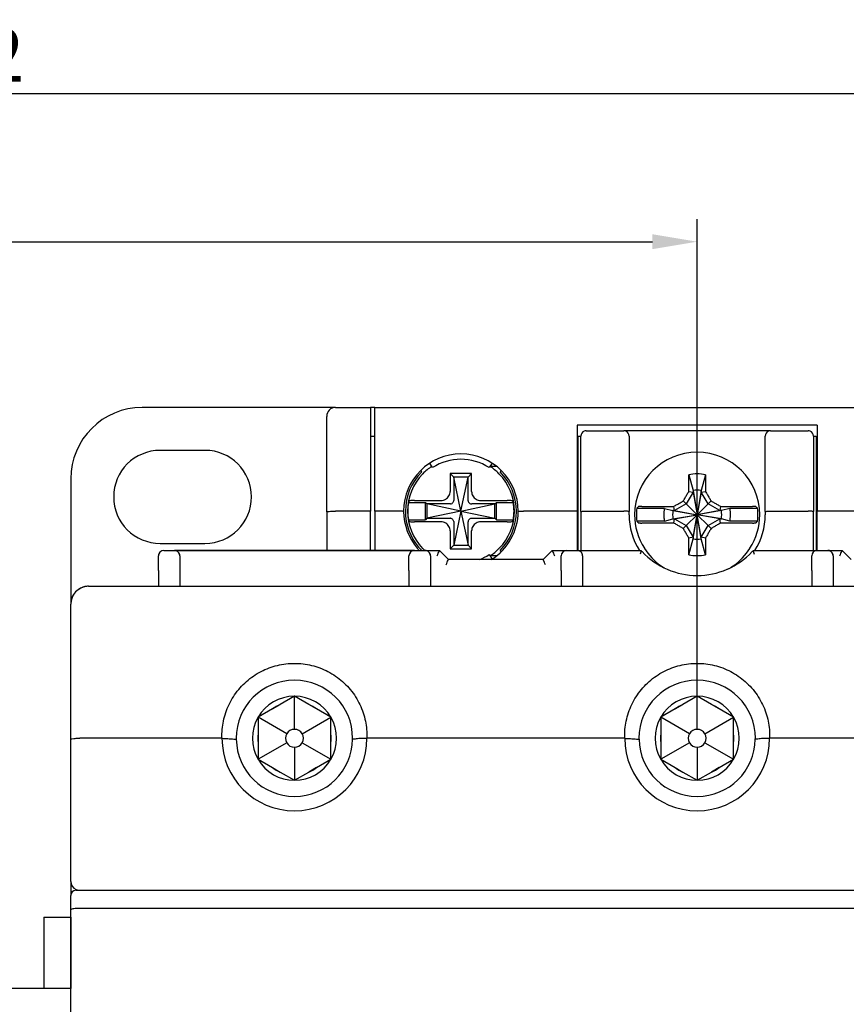
# Model space of a CAD drawing. Units: millimetres. Extents: x 2084 to 10050, y 3760 to 4289.
# Drawn here: x 7515 to 7561, y 4119 to 4174 of the extents above; entities that cross this region are included whole.
import ezdxf

# ---------------------------------------------------------------- set-up
doc = ezdxf.new("R2010")
doc.units = ezdxf.units.MM
doc.layers.add('d', color=4, linetype='Continuous')
doc.styles.get("Standard").update_dxf_attribs({"font": 'arial.ttf'})
doc.dimstyles.new('ISO-25$0', dxfattribs={"dimtxt": 2.5, "dimasz": 2.5, "dimexe": 1.25, "dimexo": 0.625, "dimtad": 1, "dimtih": 1, "dimdec": 4, "dimdsep": 46, "dimtxsty": 'Standard', "dimcen": 2.5, "dimadec": 0, "dimazin": 0, "dimtfac": 1, "dimtdec": 4, "dimtmove": 0, "dimatfit": 3, "dimfxl": 1, "dimtvp": 1, "dimtolj": 1, "dimtzin": 0, "dimarcsym": 0})

# ---------------------------------------------------------------- blocks, each defined once
blk = doc.blocks.new('*D3393')
at = {"layer": 'd', "color": 0, "lineweight": -2, "transparency": 16777216}
for p, q in [((7470.592, 4134.915), (7470.592, 4163.308)), ((7552.592, 4134.915), (7552.592, 4163.308)), ((7473.092, 4162.058), (7550.092, 4162.058))]:
    blk.add_line(p, q, dxfattribs=at)
at = {"layer": 'd', "color": 0, "transparency": 16777216}
for points in [[(7473.092, 4162.474), (7473.092, 4161.641), (7470.592, 4162.058)], [(7550.092, 4162.474), (7550.092, 4161.641), (7552.592, 4162.058)]]:
    blk.add_solid(points, dxfattribs=at)
at = {"layer": 'Defpoints', "color": 0, "transparency": 16777216}
for p in [(7552.592, 4162.058), (7470.592, 4134.29), (7552.592, 4134.29)]:
    blk.add_point(p, dxfattribs=at)
at = {"layer": 'd', "color": 0, "transparency": 16777216, "insert": (7511.592, 4164.214), "char_height": 3, "attachment_point": 5}
blk.add_mtext('\\A1;82', dxfattribs=at)
blk = doc.blocks.new('*D3394')
at = {"layer": 'd', "color": 0, "lineweight": -2, "transparency": 16777216}
for p, q in [((7435.592, 4149.415), (7435.592, 4171.595)), ((7587.592, 4149.415), (7587.592, 4171.595)), ((7438.092, 4170.345), (7585.092, 4170.345))]:
    blk.add_line(p, q, dxfattribs=at)
at = {"layer": 'd', "color": 0, "transparency": 16777216}
for points in [[(7438.092, 4170.761), (7438.092, 4169.928), (7435.592, 4170.345)], [(7585.092, 4170.761), (7585.092, 4169.928), (7587.592, 4170.345)]]:
    blk.add_solid(points, dxfattribs=at)
at = {"layer": 'Defpoints', "color": 0, "transparency": 16777216}
for p in [(7587.592, 4170.345), (7435.592, 4148.79), (7587.592, 4148.79)]:
    blk.add_point(p, dxfattribs=at)
at = {"layer": 'd', "color": 0, "transparency": 16777216, "insert": (7511.592, 4172.501), "char_height": 3, "attachment_point": 5}
blk.add_mtext('\\A1;152', dxfattribs=at)

msp = doc.modelspace()

# ---------------------------------------------------------------- linework, layer by layer
at = {"color": 7, "linetype": 'Continuous'}
for p, q in [((7531.39152, 4152.78976), (7521.59152, 4152.78976)), ((7532.39152, 4152.78976), (7531.39152, 4152.78976)), ((7531.89152, 4146.94697), (7531.89152, 4152.28976)), ((7532.39152, 4152.78976), (7534.34152, 4152.78976)), ((7532.39152, 4152.78976), (7534.34152, 4152.78976)), ((7534.34152, 4152.78976), (7534.34152, 4152.37471)), ((7534.59152, 4152.78976), (7534.34152, 4152.78976)), ((7534.34152, 4152.37471), (7534.34152, 4146.98976)), ((7534.59152, 4152.78976), (7570.59152, 4152.78976)), ((7534.59152, 4152.78976), (7570.59152, 4152.78976)), ((7534.59152, 4152.54185), (7534.59152, 4152.78976)), ((7534.59152, 4146.98976), (7534.59152, 4152.54185)), ((7545.89152, 4151.78976), (7545.89152, 4146.98976)), ((7559.29152, 4151.78976), (7545.89152, 4151.78976)), ((7559.29152, 4151.78976), (7559.29152, 4146.98976)), ((7534.34152, 4151.18976), (7534.59152, 4151.18976)), ((7545.94152, 4146.98976), (7545.94152, 4151.18976)), ((7545.94152, 4151.18976), (7546.09152, 4151.18976)), ((7546.09152, 4146.96351), (7546.09152, 4151.18976)), ((7546.39152, 4151.48976), (7548.49152, 4151.48976)), ((7546.39152, 4151.48976), (7548.49152, 4151.48976)), ((7549.29152, 4151.48976), (7548.49152, 4151.48976)), ((7548.79152, 4151.18976), (7548.79152, 4146.96351)), ((7555.89152, 4151.48976), (7549.29152, 4151.48976)), ((7556.69152, 4151.48976), (7555.89152, 4151.48976)), ((7556.39152, 4146.96351), (7556.39152, 4151.18976)), ((7556.69152, 4151.48976), (7558.79152, 4151.48976)), ((7556.69152, 4151.48976), (7558.79152, 4151.48976)), ((7559.09152, 4151.18976), (7559.24152, 4151.18976)), ((7559.09152, 4151.18976), (7559.09152, 4146.96351)), ((7559.09152, 4151.18976), (7559.09152, 4146.96351)), ((7559.24152, 4151.18976), (7559.24152, 4146.98976)), ((7525.09152, 4150.38976), (7522.59152, 4150.38976)), ((7537.81207, 4149.4219), (7537.64868, 4149.6735)), ((7541.13436, 4149.6735), (7540.97097, 4149.4219)), ((7537.19944, 4149.18174), (7537.12873, 4149.25245)), ((7539.99152, 4149.08976), (7538.79152, 4149.08976)), ((7538.79152, 4149.08976), (7538.79152, 4148.09466)), ((7538.99152, 4148.88976), (7538.79152, 4149.08976)), ((7539.79152, 4148.88976), (7539.99152, 4149.08976)), ((7539.99152, 4148.09466), (7539.99152, 4149.08976)), ((7541.37132, 4149.48976), (7541.01504, 4149.48976)), ((7541.65431, 4149.25245), (7541.5836, 4149.18174)), ((7552.12652, 4149.02694), (7552.35902, 4148.1409)), ((7553.05652, 4149.02694), (7552.82402, 4148.1409)), ((7517.59152, 4148.78976), (7517.59152, 4143.20397)), ((7539.79152, 4148.88976), (7538.99152, 4148.88976)), ((7539.39152, 4146.98976), (7538.99152, 4148.88976)), ((7538.99152, 4148.88976), (7538.99152, 4147.59172)), ((7539.39152, 4146.98976), (7539.79152, 4148.88976)), ((7539.79152, 4147.59172), (7539.79152, 4148.88976)), ((7552.35902, 4148.0479), (7551.98361, 4147.39767)), ((7552.12617, 4148.09702), (7552.35902, 4148.0479)), ((7552.35902, 4148.1409), (7552.35902, 4148.0479)), ((7552.35902, 4148.1409), (7552.59152, 4146.78976)), ((7552.35902, 4148.0479), (7552.59152, 4146.78976)), ((7552.82402, 4148.1409), (7552.59152, 4146.78976)), ((7552.82402, 4148.0479), (7552.59152, 4146.78976)), ((7552.82402, 4148.0479), (7552.82402, 4148.1409)), ((7552.82402, 4148.0479), (7553.05687, 4148.09702)), ((7553.19943, 4147.39767), (7552.82402, 4148.0479)), ((7536.462, 4147.46976), (7537.41152, 4147.46976)), ((7536.80744, 4147.58976), (7538.28661, 4147.58976)), ((7537.49152, 4147.38976), (7537.41152, 4147.46976)), ((7537.41152, 4146.50976), (7537.41152, 4147.46976)), ((7537.49152, 4147.38976), (7537.49152, 4146.58976)), ((7538.78956, 4147.38976), (7537.49152, 4147.38976)), ((7539.39152, 4146.98976), (7537.49152, 4147.38976)), ((7539.39152, 4146.98976), (7541.29152, 4147.38976)), ((7541.29152, 4147.38976), (7539.99348, 4147.38976)), ((7540.49643, 4147.58976), (7541.9756, 4147.58976)), ((7541.29152, 4147.38976), (7541.37152, 4147.46976)), ((7541.29152, 4146.58976), (7541.29152, 4147.38976)), ((7541.37152, 4146.50976), (7541.37152, 4147.46976)), ((7541.37152, 4147.46976), (7542.32104, 4147.46976)), ((7551.98361, 4147.39767), (7551.33338, 4147.02226)), ((7551.98361, 4147.39767), (7551.81795, 4147.56333)), ((7551.98361, 4147.39767), (7552.59152, 4146.78976)), ((7553.19943, 4147.39767), (7552.59152, 4146.78976)), ((7553.36509, 4147.56333), (7553.19943, 4147.39767)), ((7553.84966, 4147.02226), (7553.19943, 4147.39767)), ((7531.89152, 4146.94697), (7531.89152, 4144.78976)), ((7534.34152, 4146.98976), (7532.39152, 4146.98976)), ((7534.34152, 4144.78976), (7534.34152, 4146.98976)), ((7534.59152, 4146.98976), (7534.59152, 4144.78976)), ((7535.89152, 4146.98976), (7534.59152, 4146.98976)), ((7539.39152, 4146.98976), (7537.49152, 4146.58976)), ((7539.39152, 4146.98976), (7538.99152, 4145.08976)), ((7539.39152, 4146.98976), (7539.79152, 4145.08976)), ((7539.39152, 4146.98976), (7541.29152, 4146.58976)), ((7545.89152, 4146.98976), (7542.89152, 4146.98976)), ((7545.89152, 4146.98976), (7545.89152, 4144.78976)), ((7545.94152, 4144.78976), (7545.94152, 4146.98976)), ((7546.09152, 4146.96351), (7546.09152, 4144.78976)), ((7546.39152, 4146.98976), (7548.49152, 4146.98976)), ((7548.79152, 4146.78976), (7548.79152, 4146.96351)), ((7550.76454, 4147.14712), (7549.21742, 4147.14712)), ((7550.76454, 4147.14712), (7551.24038, 4147.02226)), ((7551.33338, 4147.02226), (7551.24038, 4147.02226)), ((7551.24038, 4147.02226), (7552.59152, 4146.78976)), ((7551.24038, 4146.55726), (7552.59152, 4146.78976)), ((7551.33338, 4147.02226), (7551.28426, 4147.25511)), ((7551.33338, 4147.02226), (7552.59152, 4146.78976)), ((7551.33338, 4146.55726), (7552.59152, 4146.78976)), ((7551.98361, 4146.18185), (7552.59152, 4146.78976)), ((7552.35902, 4145.53161), (7552.59152, 4146.78976)), ((7552.35902, 4145.43861), (7552.59152, 4146.78976)), ((7553.94266, 4147.02226), (7552.59152, 4146.78976)), ((7553.84966, 4147.02226), (7552.59152, 4146.78976)), ((7552.82402, 4145.43861), (7552.59152, 4146.78976)), ((7552.82402, 4145.53161), (7552.59152, 4146.78976)), ((7553.19943, 4146.18185), (7552.59152, 4146.78976)), ((7553.84966, 4146.55726), (7552.59152, 4146.78976)), ((7553.94266, 4146.55726), (7552.59152, 4146.78976)), ((7553.89878, 4147.25511), (7553.84966, 4147.02226)), ((7553.94266, 4147.02226), (7553.84966, 4147.02226)), ((7554.4185, 4147.14712), (7553.94266, 4147.02226)), ((7555.96562, 4147.14712), (7554.4185, 4147.14712)), ((7556.39152, 4146.96351), (7556.39152, 4146.78976)), ((7556.39152, 4146.96351), (7556.39152, 4146.78976)), ((7556.69152, 4146.98976), (7558.79152, 4146.98976)), ((7559.09152, 4144.78976), (7559.09152, 4146.96351)), ((7559.24152, 4146.98976), (7559.24152, 4144.78976)), ((7559.29152, 4144.78976), (7559.29152, 4146.98976)), ((7562.29152, 4146.98976), (7559.29152, 4146.98976)), ((7536.462, 4146.50976), (7537.41152, 4146.50976)), ((7538.28661, 4146.38976), (7536.80744, 4146.38976)), ((7537.49152, 4146.58976), (7537.41152, 4146.50976)), ((7537.49152, 4146.58976), (7538.78956, 4146.58976)), ((7538.99152, 4146.38779), (7538.99152, 4145.08976)), ((7539.79152, 4145.08976), (7539.79152, 4146.38779)), ((7539.99348, 4146.58976), (7541.29152, 4146.58976)), ((7541.9756, 4146.38976), (7540.49643, 4146.38976)), ((7541.29152, 4146.58976), (7541.37152, 4146.50976)), ((7541.37152, 4146.50976), (7542.32104, 4146.50976)), ((7550.76454, 4146.4324), (7549.21742, 4146.4324)), ((7550.76454, 4146.4324), (7551.24038, 4146.55726)), ((7551.24038, 4146.55726), (7551.33338, 4146.55726)), ((7551.28426, 4146.3244), (7551.33338, 4146.55726)), ((7551.33338, 4146.55726), (7551.98361, 4146.18185)), ((7553.19943, 4146.18185), (7553.84966, 4146.55726)), ((7553.89878, 4146.3244), (7553.84966, 4146.55726)), ((7553.84966, 4146.55726), (7553.94266, 4146.55726)), ((7554.4185, 4146.4324), (7553.94266, 4146.55726)), ((7555.96562, 4146.4324), (7554.4185, 4146.4324)), ((7538.79152, 4145.88485), (7538.79152, 4144.88976)), ((7539.99152, 4144.88976), (7539.99152, 4145.88485)), ((7551.98361, 4146.18185), (7551.81795, 4146.01619)), ((7551.98361, 4146.18185), (7552.35902, 4145.53161)), ((7552.82402, 4145.53161), (7553.19943, 4146.18185)), ((7553.36509, 4146.01619), (7553.19943, 4146.18185)), ((7522.59152, 4145.18976), (7525.09152, 4145.18976)), ((7552.35902, 4145.53161), (7552.12617, 4145.4825)), ((7552.12652, 4144.55257), (7552.35902, 4145.43861)), ((7552.35902, 4145.53161), (7552.35902, 4145.43861)), ((7553.05687, 4145.4825), (7552.82402, 4145.53161)), ((7552.82402, 4145.43861), (7552.82402, 4145.53161)), ((7553.05652, 4144.55257), (7552.82402, 4145.43861)), ((7522.79152, 4144.78976), (7523.39152, 4144.78976)), ((7536.79152, 4144.78976), (7523.39152, 4144.78976)), ((7523.39152, 4144.78976), (7536.79152, 4144.78976)), ((7536.79152, 4144.78976), (7537.39152, 4144.78976)), ((7536.79152, 4144.78976), (7537.39152, 4144.78976)), ((7537.39152, 4144.78976), (7538.19152, 4144.78976)), ((7537.39152, 4144.78976), (7538.19152, 4144.78976)), ((7538.27939, 4144.70189), (7538.19152, 4144.78976)), ((7538.69152, 4144.28976), (7538.27939, 4144.70189)), ((7538.99152, 4145.08976), (7538.79152, 4144.88976)), ((7538.79152, 4144.88976), (7539.99152, 4144.88976)), ((7538.99152, 4145.08976), (7539.79152, 4145.08976)), ((7539.79152, 4145.08976), (7539.99152, 4144.88976)), ((7541.5836, 4144.79777), (7541.65431, 4144.72706)), ((7544.40365, 4144.70189), (7543.99152, 4144.28976)), ((7544.49152, 4144.78976), (7544.40365, 4144.70189)), ((7544.49152, 4144.78976), (7545.29152, 4144.78976)), ((7544.49152, 4144.78976), (7545.29152, 4144.78976)), ((7545.29152, 4144.78976), (7545.89152, 4144.78976)), ((7545.89152, 4144.78976), (7549.46102, 4144.78976)), ((7555.72202, 4144.78976), (7559.29152, 4144.78976)), ((7559.29152, 4144.78976), (7559.89152, 4144.78976)), ((7559.89152, 4144.78976), (7560.69152, 4144.78976)), ((7559.89152, 4144.78976), (7560.69152, 4144.78976)), ((7560.77939, 4144.70189), (7560.69152, 4144.78976)), ((7561.19152, 4144.28976), (7560.77939, 4144.70189)), ((7522.49152, 4143.66549), (7522.49152, 4144.48976)), ((7523.69152, 4144.48976), (7523.69152, 4143.66549)), ((7536.49152, 4143.66549), (7536.49152, 4144.48976)), ((7536.49152, 4143.66549), (7536.49152, 4144.48976)), ((7537.69152, 4144.48976), (7537.69152, 4143.66549)), ((7537.69152, 4144.48976), (7537.69152, 4143.66549)), ((7543.99152, 4144.28976), (7538.69152, 4144.28976)), ((7543.99152, 4144.28976), (7538.69152, 4144.28976)), ((7540.97097, 4144.55761), (7541.13436, 4144.30601)), ((7541.37484, 4144.48976), (7541.01504, 4144.48976)), ((7544.99152, 4143.66549), (7544.99152, 4144.48976)), ((7544.99152, 4143.66549), (7544.99152, 4144.48976)), ((7546.19152, 4144.48976), (7546.19152, 4143.66549)), ((7546.19152, 4144.48976), (7546.19152, 4143.66549)), ((7558.99152, 4143.66549), (7558.99152, 4144.48976)), ((7560.19152, 4144.48976), (7560.19152, 4143.66549)), ((7522.49152, 4143.66549), (7522.49152, 4142.78976)), ((7523.69152, 4143.66549), (7523.69152, 4142.78976)), ((7523.69152, 4143.66549), (7523.69152, 4142.78976)), ((7536.49152, 4143.66549), (7536.49152, 4142.78976)), ((7537.69152, 4143.66549), (7537.69152, 4142.78976)), ((7537.69152, 4143.66549), (7537.69152, 4142.78976)), ((7544.99152, 4143.66549), (7544.99152, 4142.78976)), ((7546.19152, 4143.66549), (7546.19152, 4142.78976)), ((7546.19152, 4143.66549), (7546.19152, 4142.78976)), ((7558.99152, 4143.66549), (7558.99152, 4142.78976)), ((7560.19152, 4143.66549), (7560.19152, 4142.78976)), ((7517.59152, 4143.20397), (7517.59152, 4141.78976)), ((7518.59152, 4142.78976), (7586.59152, 4142.78976)), ((7518.59152, 4142.78976), (7586.59152, 4142.78976)), ((7517.59152, 4134.24601), (7517.59152, 4141.78976)), ((7530.09152, 4136.63976), (7529.28717, 4136.17537)), ((7530.89587, 4136.17537), (7530.09152, 4136.63976)), ((7530.09152, 4134.78976), (7530.09152, 4136.63976)), ((7552.59152, 4136.63976), (7551.78717, 4136.17537)), ((7553.39587, 4136.17537), (7552.59152, 4136.63976)), ((7552.59152, 4134.78976), (7552.59152, 4136.63976)), ((7528.86071, 4135.92915), (7528.05636, 4135.46476)), ((7528.86071, 4135.92915), (7529.28717, 4136.17537)), ((7531.32233, 4135.92915), (7530.89587, 4136.17537)), ((7532.12668, 4135.46476), (7531.32233, 4135.92915)), ((7551.36071, 4135.92915), (7550.55636, 4135.46476)), ((7551.36071, 4135.92915), (7551.78717, 4136.17537)), ((7553.82233, 4135.92915), (7553.39587, 4136.17537)), ((7554.62668, 4135.46476), (7553.82233, 4135.92915)), ((7528.05636, 4135.46476), (7528.05636, 4134.53598)), ((7529.65851, 4134.53976), (7528.05636, 4135.46476)), ((7530.52453, 4134.53976), (7532.12668, 4135.46476)), ((7532.12668, 4134.53598), (7532.12668, 4135.46476)), ((7550.55636, 4135.46476), (7550.55636, 4134.53598)), ((7552.15851, 4134.53976), (7550.55636, 4135.46476)), ((7553.02453, 4134.53976), (7554.62668, 4135.46476)), ((7554.62668, 4134.53598), (7554.62668, 4135.46476)), ((7517.59152, 4126.28976), (7517.59152, 4134.24601)), ((7517.59152, 4126.28976), (7517.59152, 4134.24601)), ((7526.0439, 4134.28976), (7518.09152, 4134.28976)), ((7528.05636, 4134.53598), (7528.05636, 4134.04353)), ((7532.12668, 4134.04353), (7532.12668, 4134.53598)), ((7548.5439, 4134.28976), (7534.13914, 4134.28976)), ((7550.55636, 4134.53598), (7550.55636, 4134.04353)), ((7554.62668, 4134.04353), (7554.62668, 4134.53598)), ((7571.0439, 4134.28976), (7556.63914, 4134.28976)), ((7528.05636, 4134.04353), (7528.05636, 4133.11476)), ((7529.65851, 4134.03976), (7528.05636, 4133.11476)), ((7530.09152, 4133.78976), (7530.09152, 4131.93976)), ((7530.52453, 4134.03976), (7532.12668, 4133.11476)), ((7532.12668, 4133.11476), (7532.12668, 4134.04353)), ((7550.55636, 4134.04353), (7550.55636, 4133.11476)), ((7552.15851, 4134.03976), (7550.55636, 4133.11476)), ((7552.59152, 4133.78976), (7552.59152, 4131.93976)), ((7553.02453, 4134.03976), (7554.62668, 4133.11476)), ((7554.62668, 4133.11476), (7554.62668, 4134.04353)), ((7528.05636, 4133.11476), (7528.86071, 4132.65037)), ((7531.32233, 4132.65037), (7532.12668, 4133.11476)), ((7550.55636, 4133.11476), (7551.36071, 4132.65037)), ((7553.82233, 4132.65037), (7554.62668, 4133.11476)), ((7528.86071, 4132.65037), (7529.28717, 4132.40415)), ((7531.32233, 4132.65037), (7530.89587, 4132.40415)), ((7551.36071, 4132.65037), (7551.78717, 4132.40415)), ((7553.82233, 4132.65037), (7553.39587, 4132.40415)), ((7529.28717, 4132.40415), (7530.09152, 4131.93976)), ((7530.09152, 4131.93976), (7530.89587, 4132.40415)), ((7551.78717, 4132.40415), (7552.59152, 4131.93976)), ((7552.59152, 4131.93976), (7553.39587, 4132.40415)), ((7517.59152, 4126.28976), (7517.59152, 4125.48976)), ((7517.59152, 4124.66549), (7517.59152, 4125.48976)), ((7517.59152, 4124.66549), (7517.59152, 4125.48976)), ((7517.89152, 4125.78976), (7587.29152, 4125.78976)), ((7517.89152, 4124.78976), (7587.29152, 4124.78976)), ((7516.09152, 4124.28976), (7517.59152, 4124.28976)), ((7516.09152, 4124.28976), (7516.09152, 4120.28976)), ((7517.59152, 4106.2469), (7517.59152, 4124.66549)), ((7517.59152, 4106.2469), (7517.59152, 4124.66549)), ((7517.59152, 4124.28976), (7517.59152, 4120.28976)), ((7516.09152, 4120.28976), (7511.59152, 4120.28976)), ((7517.59152, 4120.28976), (7516.09152, 4120.28976)), ((7517.59152, 4114.28976), (7517.59152, 4120.28976))]:
    msp.add_line(p, q, dxfattribs=at)
for centre, radius, start, end in [((7521.59152, 4148.78976), 4, 90, 180), ((7532.39152, 4152.28976), 0.5, 90, 180), ((7546.39152, 4151.18976), 0.3, 112.247214, 180), ((7546.39152, 4151.18976), 0.3, 90, 112.247214), ((7548.49152, 4151.18976), 0.3, 67.752778, 90), ((7548.49152, 4151.18976), 0.3, 0, 67.752778), ((7556.69152, 4151.18976), 0.3, 112.247214, 180), ((7556.69152, 4151.18976), 0.3, 90, 112.247214), ((7558.79152, 4151.18976), 0.3, 67.752778, 90), ((7558.79152, 4151.18976), 0.3, 0, 67.752778), ((7522.59152, 4147.78976), 2.6, 90, 270), ((7525.09152, 4147.78976), 2.6, 270, 90), ((7539.39152, 4146.98976), 3.2, 0, 180), ((7552.59152, 4146.78976), 3.49674, 0, 180), ((7539.39152, 4146.98976), 2.9, 57, 123), ((7539.39152, 4146.98976), 3.1, 135.0012, 180), ((7539.39152, 4146.98976), 2.9859, 135.95331, 180), ((7539.39152, 4146.98976), 2.9859, 135.421323, 135.95331), ((7539.39152, 4146.98976), 2.9859, 123.054491, 135.421323), ((7539.39152, 4146.98976), 2.9859, 44.578325, 57.091682), ((7539.39152, 4146.98976), 2.9859, 44.068188, 44.578325), ((7539.39152, 4146.98976), 2.9859, 0, 44.068188), ((7539.39152, 4146.98976), 3.1, 0, 44.9988), ((7552.59152, 4146.78976), 2.285, 78.258231, 101.741769), ((7552.59152, 4146.78976), 1.371, 80.236353, 99.763647), ((7539.39152, 4146.98976), 2.96858, 170.694798, 180), ((7539.39152, 4146.98976), 2.96858, 0, 9.305202), ((7539.39152, 4146.98976), 3.2, 180, 180.429667), ((7539.39152, 4146.98976), 3.2, 180.429667, 220.199498), ((7539.39152, 4146.98976), 3.1, 180, 180.259255), ((7539.39152, 4146.98976), 3.1, 180.259255, 220.295287), ((7539.39152, 4146.98976), 2.9859, 180, 224.227392), ((7539.39152, 4146.98976), 2.96858, 180, 189.305202), ((7539.39152, 4146.98976), 3.2, 302.362422, 359.570333), ((7539.39152, 4146.98976), 2.9859, 315.95331, 0), ((7539.39152, 4146.98976), 3.1, 315.0012, 359.740745), ((7539.39152, 4146.98976), 2.96858, 350.694798, 0), ((7539.39152, 4146.98976), 3.1, 359.740745, 0), ((7539.39152, 4146.98976), 3.2, 359.570333, 0), ((7552.59152, 4146.78976), 3.8, 180, 211.877889), ((7552.59152, 4146.78976), 3.49674, 180, 212.444131), ((7552.59152, 4146.78976), 3.39297, 173.954172, 180), ((7552.59152, 4146.78976), 3.39297, 180, 186.045828), ((7552.59152, 4146.78976), 1.371, 170.236353, 189.763647), ((7552.59152, 4146.78976), 1.371, 350.236353, 9.763647), ((7552.59152, 4146.78976), 3.49674, 327.555838, 0), ((7552.59152, 4146.78976), 3.8, 328.132555, 0), ((7552.59152, 4146.78976), 3.39297, 0, 6.045828), ((7552.59152, 4146.78976), 3.39297, 353.954172, 0), ((7552.59152, 4146.78976), 1.371, 260.236353, 279.763647), ((7522.79152, 4144.48976), 0.3, 90, 180), ((7522.79152, 4144.48976), 0.3, 90, 180), ((7522.79152, 4144.48976), 0.3, 153.078379, 180), ((7523.39152, 4144.48976), 0.3, 67.5, 90), ((7523.39152, 4144.48976), 0.3, 67.5, 90), ((7523.39152, 4144.48976), 0.3, 0, 67.5), ((7523.39152, 4144.48976), 0.3, 22.5, 67.5), ((7523.39152, 4144.48976), 0.3, 0, 22.5), ((7536.79152, 4144.48976), 0.3, 90, 180), ((7539.39152, 4146.98976), 3.2, 220.199498, 223.633734), ((7539.39152, 4146.98976), 3.1, 220.295287, 224.9988), ((7539.39152, 4146.98976), 2.9859, 224.227392, 224.578325), ((7539.39152, 4146.98976), 2.9859, 224.578325, 227.705327), ((7537.39152, 4144.48976), 0.3, 67.375004, 90), ((7537.39152, 4144.48976), 0.3, 22.174529, 67.375004), ((7537.39152, 4144.48976), 0.3, 0, 26.798456), ((7537.39152, 4144.48976), 0.3, 0, 22.174529), ((7539.39152, 4146.98976), 2.9859, 303.054491, 315.421323), ((7539.39152, 4146.98976), 2.9859, 315.421323, 315.95331), ((7545.29152, 4144.48976), 0.3, 90, 180), ((7545.89152, 4144.48976), 0.3, 67.375004, 90), ((7545.89152, 4144.48976), 0.3, 22.174529, 67.375004), ((7545.89152, 4144.48976), 0.3, 0, 22.174529), ((7552.59152, 4147.58976), 4.2, 221.810315, 221.821889), ((7552.59152, 4147.58976), 4.2, 221.821889, 222.990213), ((7552.59152, 4147.58976), 4.2, 222.990213, 317.007608), ((7552.59152, 4146.78976), 3.49674, 212.444131, 212.499946), ((7552.59152, 4146.78976), 3.49674, 212.499946, 212.513713), ((7552.59152, 4146.78976), 3.49674, 212.513713, 234.255463), ((7552.59152, 4146.78976), 3.49674, 305.744537, 327.486591), ((7552.59152, 4146.78976), 3.49674, 327.486591, 327.500054), ((7552.59152, 4146.78976), 3.49674, 327.500054, 327.555838), ((7552.59152, 4147.58976), 4.2, 317.007608, 318.178367), ((7552.59152, 4147.58976), 4.2, 318.178367, 318.189685), ((7559.29152, 4144.48976), 0.3, 90, 180), ((7559.29152, 4144.48976), 0.3, 90, 180), ((7559.89152, 4144.48976), 0.3, 67.5, 90), ((7559.89152, 4144.48976), 0.3, 67.5, 90), ((7559.89152, 4144.48976), 0.3, 63.078379, 90), ((7559.89152, 4144.48976), 0.3, 0, 67.5), ((7559.89152, 4144.48976), 0.3, 22.5, 67.5), ((7559.89152, 4144.48976), 0.3, 0, 22.5), ((7539.39152, 4146.98976), 2.9, 291.221998, 303), ((7552.59152, 4146.78976), 2.285, 258.258231, 281.741769), ((7552.59152, 4147.58976), 4.2, 305.809513, 307.184342), ((7552.59152, 4146.78976), 3.49674, 234.255463, 235.277337), ((7552.59152, 4146.78976), 3.49674, 235.277337, 235.72393), ((7552.59152, 4146.78976), 3.49674, 235.72393, 238.43535), ((7552.59152, 4147.58976), 4.2, 293.901279, 301.256548), ((7552.59152, 4146.78976), 3.49674, 302.470353, 304.154762), ((7552.59152, 4146.78976), 3.49674, 304.154762, 304.76675), ((7552.59152, 4146.78976), 3.49674, 304.76675, 305.744537), ((7518.59152, 4141.78976), 1, 93.710107, 180), ((7518.59152, 4141.78976), 1, 140.393584, 146.478714), ((7518.59152, 4141.78976), 1, 141.571387, 145.469207), ((7518.59152, 4141.78976), 1, 135.33027, 140.393584), ((7518.59152, 4141.78976), 1, 133.002818, 135.33027), ((7518.59152, 4141.78976), 1, 124.916748, 128.262226), ((7518.59152, 4141.78976), 1, 109.039391, 124.916748), ((7518.59152, 4141.78976), 1, 117.112588, 121.471099), ((7518.59152, 4141.78976), 1, 105.901594, 109.039391), ((7518.59152, 4141.78976), 1, 90, 105.901594), ((7518.59152, 4141.78976), 1, 90, 103.024914), ((7518.59152, 4141.78976), 1, 90, 93.710107), ((7518.59152, 4141.78976), 1, 167.02027, 180), ((7518.59152, 4141.78976), 1, 163.230944, 167.02027), ((7518.59152, 4141.78976), 1, 161.276379, 163.675144), ((7518.59152, 4141.78976), 1, 145.469207, 161.276379), ((7518.59152, 4141.78976), 1, 146.478714, 149.1038), ((7530.09152, 4134.28976), 3.25, 0, 180), ((7552.59152, 4134.28976), 3.25, 0, 180), ((7530.09152, 4134.28976), 2.35, 90, 150), ((7530.09152, 4134.28976), 2.35, 30, 90), ((7552.59152, 4134.28976), 2.35, 90, 150), ((7552.59152, 4134.28976), 2.35, 30, 90), ((7530.09152, 4134.28976), 2.05, 113.101663, 126.898337), ((7530.09152, 4134.28976), 2.05, 53.101663, 66.898337), ((7552.59152, 4134.28976), 2.05, 113.101663, 126.898337), ((7552.59152, 4134.28976), 2.05, 53.101663, 66.898337), ((7530.09152, 4134.28976), 2.35, 150, 210), ((7530.09152, 4134.28976), 2.35, 330, 30), ((7552.59152, 4134.28976), 2.35, 150, 210), ((7552.59152, 4134.28976), 2.35, 330, 30), ((7530.09152, 4134.28976), 0.5, 90, 150), ((7530.09152, 4134.28976), 0.5, 30, 90), ((7552.59152, 4134.28976), 0.5, 90, 150), ((7552.59152, 4134.28976), 0.5, 30, 90), ((7530.09152, 4134.28976), 4.04979, 180, 0), ((7530.09152, 4134.28976), 3.25, 180, 181.022397), ((7530.09152, 4134.28976), 3.25, 181.022397, 359.028069), ((7530.09152, 4134.28976), 2.05, 173.086947, 186.898337), ((7530.09152, 4134.28976), 0.5, 150, 210), ((7530.09152, 4134.28976), 0.5, 330, 30), ((7530.09152, 4134.28976), 2.05, 353.101663, 6.898337), ((7530.09152, 4134.28976), 3.25, 359.028069, 0), ((7552.59152, 4134.28976), 4.04979, 180, 0), ((7552.59152, 4134.28976), 3.25, 180, 181.022397), ((7552.59152, 4134.28976), 3.25, 181.022397, 359.028069), ((7552.59152, 4134.28976), 2.05, 173.086947, 186.898337), ((7552.59152, 4134.28976), 0.5, 150, 210), ((7552.59152, 4134.28976), 0.5, 330, 30), ((7552.59152, 4134.28976), 2.05, 353.101663, 6.898337), ((7552.59152, 4134.28976), 3.25, 359.028069, 0), ((7530.09152, 4134.28976), 0.5, 210, 270), ((7530.09152, 4134.28976), 0.5, 270, 330), ((7552.59152, 4134.28976), 0.5, 210, 270), ((7552.59152, 4134.28976), 0.5, 270, 330), ((7530.09152, 4134.28976), 2.35, 210, 270), ((7530.09152, 4134.28976), 2.35, 270, 330), ((7552.59152, 4134.28976), 2.35, 210, 270), ((7552.59152, 4134.28976), 2.35, 270, 330), ((7530.09152, 4134.28976), 2.05, 233.101663, 246.898337), ((7530.09152, 4134.28976), 2.05, 293.101663, 306.898337), ((7552.59152, 4134.28976), 2.05, 233.101663, 246.898337), ((7552.59152, 4134.28976), 2.05, 293.101663, 306.898337), ((7518.09152, 4126.28976), 0.5, 180, 247.5), ((7518.09152, 4126.28976), 0.5, 180, 247.5), ((7517.89152, 4125.48976), 0.3, 90, 180), ((7518.09152, 4126.28976), 0.5, 247.5, 270), ((7518.09152, 4126.28976), 0.5, 247.5, 270)]:
    msp.add_arc(centre, radius, start, end, dxfattribs=at)
for points, start_tangent, end_tangent in [([(7552.12617, 4148.09702), (7552.12624, 4148.33333), (7552.12632, 4148.56736), (7552.12642, 4148.79864), (7552.12652, 4149.02694)], (0.0002814, 0.99999996), (0.00048157, 0.99999988)), ([(7553.05652, 4149.02694), (7553.05662, 4148.79864), (7553.05672, 4148.56736), (7553.0568, 4148.33333), (7553.05687, 4148.09702)], (0.00048157, -0.99999988), (0.0002814, -0.99999996)), ([(7538.28661, 4147.58976), (7538.54118, 4147.65624), (7538.72477, 4147.83964), (7538.79152, 4148.09466)], (1, 0), (0, 1)), ([(7539.99152, 4148.09466), (7540.05804, 4147.84005), (7540.24136, 4147.65653), (7540.49643, 4147.58976)], (0, -1), (1, 0)), ([(7551.81795, 4147.56333), (7551.86816, 4147.65028), (7551.91867, 4147.73774), (7551.96965, 4147.82603), (7552.02122, 4147.91532), (7552.07341, 4148.00568), (7552.12617, 4148.09702)], (0.50005127, 0.8659958), (0.50016286, 0.86593135)), ([(7553.05687, 4148.09702), (7553.11068, 4148.00386), (7553.16342, 4147.91255), (7553.2151, 4147.82305), (7553.26582, 4147.73523), (7553.31574, 4147.64879), (7553.36509, 4147.56333)], (0.50016286, -0.86593135), (0.50005127, -0.8659958)), ([(7536.49438, 4147.56028), (7536.48328, 4147.5302), (7536.47249, 4147.50003), (7536.462, 4147.46976)], (-0.35098353, -0.93638163), (-0.3225201, -0.94656262)), ([(7536.80744, 4147.58976), (7536.65422, 4147.58582), (7536.53948, 4147.57496), (7536.49438, 4147.56028)], (-1, 0), (-0.35098353, -0.93638163)), ([(7538.81376, 4147.3914), (7538.79778, 4147.38994), (7538.78969, 4147.39057)], (-0.99041995, -0.13808808), (-0.98614663, 0.16587593)), ([(7538.81376, 4147.3914), (7538.89553, 4147.42237), (7538.95891, 4147.48574), (7538.98988, 4147.56751)], (0.99041995, 0.13808808), (0.13808808, 0.99041995)), ([(7538.98988, 4147.56751), (7538.99134, 4147.5835), (7538.9907, 4147.59158)], (0.13808808, 0.99041995), (-0.16587593, 0.98614663)), ([(7539.79316, 4147.56751), (7539.7917, 4147.5835), (7539.79234, 4147.59158)], (-0.13808808, 0.99041995), (0.16587593, 0.98614663)), ([(7539.79316, 4147.56751), (7539.82413, 4147.48574), (7539.88751, 4147.42237), (7539.96928, 4147.3914)], (0.13808808, -0.99041995), (0.99041995, -0.13808808)), ([(7539.96928, 4147.3914), (7539.98526, 4147.38994), (7539.99335, 4147.39057)], (0.99041995, -0.13808808), (0.98614663, 0.16587593)), ([(7542.28866, 4147.56028), (7542.24356, 4147.57496), (7542.12882, 4147.58582), (7541.9756, 4147.58976)], (-0.35098353, 0.93638163), (-1, 0)), ([(7542.32104, 4147.46976), (7542.31055, 4147.50003), (7542.29976, 4147.5302), (7542.28866, 4147.56028)], (-0.3225201, 0.94656262), (-0.35098353, 0.93638163)), ([(7551.28426, 4147.25511), (7551.37741, 4147.30892), (7551.46873, 4147.36165), (7551.55822, 4147.41334), (7551.64605, 4147.46406), (7551.73249, 4147.51398), (7551.81795, 4147.56333)], (0.86593135, 0.50016286), (0.8659958, 0.50005127)), ([(7553.36509, 4147.56333), (7553.45204, 4147.51312), (7553.5395, 4147.46261), (7553.62779, 4147.41162), (7553.71709, 4147.36005), (7553.80744, 4147.30787), (7553.89878, 4147.25511)], (0.8659958, -0.50005127), (0.86593135, -0.50016286)), ([(7531.89152, 4146.94697), (7531.91589, 4146.96016), (7531.98673, 4146.97208), (7532.09724, 4146.98156), (7532.23671, 4146.98765), (7532.39152, 4146.98976)], (0, 1), (1, 0)), ([(7536.10397, 4146.98371), (7536.00672, 4146.98863), (7535.89152, 4146.98976)], (-0.99382499, 0.11095891), (-0.99999993, -0.00038064)), ([(7536.19161, 4146.96576), (7536.16882, 4146.97582), (7536.10397, 4146.98371)], (-0.00746188, 0.99997216), (-0.99382499, 0.11095891)), ([(7542.59143, 4146.96576), (7542.61419, 4146.9758), (7542.67907, 4146.98371)], (0.00745903, 0.99997218), (0.99378494, 0.11131712)), ([(7542.67907, 4146.98371), (7542.77639, 4146.98863), (7542.89152, 4146.98976)], (0.99378494, 0.11131712), (0.99999994, -0.0003535)), ([(7546.09152, 4146.96351), (7546.11427, 4146.97353), (7546.17916, 4146.98205), (7546.2765, 4146.98775), (7546.39152, 4146.98976)], (0, 1), (1, 0)), ([(7548.79152, 4146.96351), (7548.76877, 4146.97353), (7548.70388, 4146.98205), (7548.60654, 4146.98775), (7548.49152, 4146.98976)], (0, 1), (-1, 0)), ([(7549.21742, 4147.14712), (7549.24489, 4147.17671), (7549.27228, 4147.20587), (7549.29959, 4147.23462)], (0.67835153, 0.7347375), (0.69076972, 0.72307482)), ([(7549.50239, 4147.25427), (7549.47277, 4147.25402), (7549.44346, 4147.2533), (7549.41547, 4147.25213), (7549.38948, 4147.25055), (7549.36567, 4147.24855), (7549.34486, 4147.24622), (7549.32767, 4147.24361), (7549.31417, 4147.24076), (7549.30472, 4147.23772), (7549.29959, 4147.23462)], (-0.99999978, -0.00066497), (-0.69076972, -0.72307482)), ([(7549.50239, 4147.25427), (7549.81955, 4147.25447), (7550.10525, 4147.25463), (7550.36201, 4147.25476), (7550.59181, 4147.25486), (7550.7969, 4147.25495), (7550.97935, 4147.25502), (7551.14112, 4147.25507), (7551.28426, 4147.25511)], (0.99999978, 0.00066497), (0.99999996, 0.0002814)), ([(7550.76454, 4147.14712), (7550.74931, 4147.05852), (7550.73841, 4146.96928), (7550.73185, 4146.87962), (7550.72967, 4146.78974), (7550.73185, 4146.69987), (7550.73841, 4146.61022), (7550.74931, 4146.52099), (7550.76454, 4146.4324)], (-0.19332485, -0.9811348), (0.19332485, -0.9811348)), ([(7553.89878, 4147.25511), (7554.04194, 4147.25507), (7554.20374, 4147.25502), (7554.3862, 4147.25495), (7554.5913, 4147.25486), (7554.82109, 4147.25476), (7555.07785, 4147.25463), (7555.36353, 4147.25447), (7555.68066, 4147.25427)], (0.99999996, -0.0002814), (0.99999978, -0.00066497)), ([(7554.4185, 4146.4324), (7554.43372, 4146.52096), (7554.44463, 4146.61017), (7554.45118, 4146.6998), (7554.45337, 4146.78964), (7554.45119, 4146.87949), (7554.44465, 4146.96915), (7554.43374, 4147.05842), (7554.4185, 4147.14712)], (0.19332485, 0.9811348), (-0.19332485, 0.9811348)), ([(7555.88345, 4147.23462), (7555.87832, 4147.23772), (7555.86887, 4147.24076), (7555.85537, 4147.24361), (7555.83818, 4147.24622), (7555.81737, 4147.24855), (7555.79356, 4147.25055), (7555.76757, 4147.25213), (7555.73958, 4147.2533), (7555.71027, 4147.25402), (7555.68066, 4147.25427)], (-0.69076972, 0.72307482), (-0.99999978, 0.00066497)), ([(7555.88345, 4147.23462), (7555.91076, 4147.20587), (7555.93815, 4147.17671), (7555.96562, 4147.14712)], (0.69076972, -0.72307482), (0.67835153, -0.7347375)), ([(7556.39152, 4146.96351), (7556.41427, 4146.97353), (7556.47916, 4146.98205), (7556.5765, 4146.98775), (7556.69152, 4146.98976)], (0, 1), (1, 0)), ([(7559.09152, 4146.96351), (7559.06877, 4146.97353), (7559.00388, 4146.98205), (7558.90654, 4146.98775), (7558.79152, 4146.98976)], (0, 1), (-1, 0)), ([(7536.462, 4146.50976), (7536.47249, 4146.47949), (7536.48328, 4146.44931), (7536.49438, 4146.41923)], (0.3225201, -0.94656262), (0.35098353, -0.93638163)), ([(7536.49438, 4146.41923), (7536.53948, 4146.40456), (7536.65422, 4146.3937), (7536.80744, 4146.38976)], (0.35098353, -0.93638163), (1, 0)), ([(7538.79152, 4145.88485), (7538.725, 4146.13947), (7538.54168, 4146.32299), (7538.28661, 4146.38976)], (0, 1), (-1, 0)), ([(7538.81376, 4146.58811), (7538.79778, 4146.58957), (7538.78969, 4146.58894)], (-0.99041995, 0.13808808), (-0.98614663, -0.16587593)), ([(7538.98988, 4146.412), (7538.95891, 4146.49377), (7538.89553, 4146.55714), (7538.81376, 4146.58811)], (-0.13808808, 0.99041995), (-0.99041995, 0.13808808)), ([(7538.98988, 4146.412), (7538.99134, 4146.39601), (7538.9907, 4146.38793)], (0.13808808, -0.99041995), (-0.16587593, -0.98614663)), ([(7539.79316, 4146.412), (7539.7917, 4146.39601), (7539.79234, 4146.38793)], (-0.13808808, -0.99041995), (0.16587593, -0.98614663)), ([(7539.96928, 4146.58811), (7539.88751, 4146.55714), (7539.82413, 4146.49377), (7539.79316, 4146.412)], (-0.99041995, -0.13808808), (-0.13808808, -0.99041995)), ([(7539.96928, 4146.58811), (7539.98526, 4146.58957), (7539.99335, 4146.58894)], (0.99041995, 0.13808808), (0.98614663, -0.16587593)), ([(7540.49643, 4146.38976), (7540.24176, 4146.32321), (7540.05831, 4146.13995), (7539.99152, 4145.88485)], (-1, 0), (0, -1)), ([(7541.9756, 4146.38976), (7542.12882, 4146.3937), (7542.24356, 4146.40456), (7542.28866, 4146.41923)], (1, 0), (0.35098353, 0.93638163)), ([(7542.28866, 4146.41923), (7542.29976, 4146.44931), (7542.31055, 4146.47949), (7542.32104, 4146.50976)], (0.35098353, 0.93638163), (0.3225201, 0.94656262)), ([(7549.29959, 4146.3449), (7549.27228, 4146.37364), (7549.24489, 4146.40281), (7549.21742, 4146.4324)], (-0.69076972, 0.72307482), (-0.67835153, 0.7347375)), ([(7549.29959, 4146.3449), (7549.30472, 4146.34179), (7549.31417, 4146.33876), (7549.32767, 4146.3359), (7549.34486, 4146.3333), (7549.36567, 4146.33096), (7549.38948, 4146.32897), (7549.41547, 4146.32738), (7549.44346, 4146.32622), (7549.47277, 4146.3255), (7549.50239, 4146.32524)], (0.69076972, -0.72307482), (0.99999978, -0.00066497)), ([(7551.28426, 4146.3244), (7551.1411, 4146.32444), (7550.9793, 4146.3245), (7550.79684, 4146.32456), (7550.59174, 4146.32465), (7550.36195, 4146.32475), (7550.10519, 4146.32488), (7549.81951, 4146.32504), (7549.50239, 4146.32524)], (-0.99999996, 0.0002814), (-0.99999978, 0.00066497)), ([(7551.81795, 4146.01619), (7551.731, 4146.0664), (7551.64354, 4146.1169), (7551.55525, 4146.16789), (7551.46595, 4146.21946), (7551.3756, 4146.27164), (7551.28426, 4146.3244)], (-0.8659958, 0.50005127), (-0.86593135, 0.50016286)), ([(7553.89878, 4146.3244), (7553.80563, 4146.2706), (7553.71431, 4146.21786), (7553.62482, 4146.16617), (7553.53699, 4146.11545), (7553.45055, 4146.06554), (7553.36509, 4146.01619)], (-0.86593135, -0.50016286), (-0.8659958, -0.50005127)), ([(7555.68066, 4146.32524), (7555.36349, 4146.32504), (7555.07779, 4146.32488), (7554.82103, 4146.32475), (7554.59123, 4146.32465), (7554.38614, 4146.32456), (7554.20369, 4146.3245), (7554.04192, 4146.32444), (7553.89878, 4146.3244)], (-0.99999978, -0.00066497), (-0.99999996, -0.0002814)), ([(7555.68066, 4146.32524), (7555.71027, 4146.3255), (7555.73958, 4146.32622), (7555.76757, 4146.32738), (7555.79356, 4146.32897), (7555.81737, 4146.33096), (7555.83818, 4146.3333), (7555.85537, 4146.3359), (7555.86887, 4146.33876), (7555.87832, 4146.34179), (7555.88345, 4146.3449)], (0.99999978, 0.00066497), (0.69076972, 0.72307482)), ([(7555.96562, 4146.4324), (7555.93815, 4146.40281), (7555.91076, 4146.37364), (7555.88345, 4146.3449)], (-0.67835153, -0.7347375), (-0.69076972, -0.72307482)), ([(7552.12617, 4145.4825), (7552.07236, 4145.57565), (7552.01962, 4145.66696), (7551.96794, 4145.75646), (7551.91722, 4145.84429), (7551.8673, 4145.93072), (7551.81795, 4146.01619)], (-0.50016286, 0.86593135), (-0.50005127, 0.8659958)), ([(7553.36509, 4146.01619), (7553.31488, 4145.92924), (7553.26438, 4145.84178), (7553.21339, 4145.75349), (7553.16182, 4145.66419), (7553.10963, 4145.57384), (7553.05687, 4145.4825)], (-0.50005127, -0.8659958), (-0.50016286, -0.86593135)), ([(7552.12652, 4144.55257), (7552.12642, 4144.78087), (7552.12632, 4145.01216), (7552.12624, 4145.24618), (7552.12617, 4145.4825)], (-0.00048157, 0.99999988), (-0.0002814, 0.99999996)), ([(7553.05687, 4145.4825), (7553.0568, 4145.24618), (7553.05672, 4145.01216), (7553.05662, 4144.78087), (7553.05652, 4144.55257)], (-0.0002814, -0.99999996), (-0.00048157, -0.99999988)), ([(7538.06726, 4144.48976), (7538.12735, 4144.63482), (7538.17362, 4144.74654), (7538.19152, 4144.78976)], (0.38268343, 0.92387953), (0.38268343, 0.92387953)), ([(7544.49152, 4144.78976), (7544.50942, 4144.74654), (7544.5557, 4144.63482), (7544.61578, 4144.48976)], (0.38268343, -0.92387953), (0.38268343, -0.92387953)), ([(7549.46165, 4144.78918), (7549.45776, 4144.75833), (7549.43532, 4144.68862), (7549.39923, 4144.59236)], (0.66681722, -0.74522131), (-0.36405082, -0.93137909)), ([(7555.72142, 4144.78917), (7555.72531, 4144.75833), (7555.74772, 4144.68862), (7555.78381, 4144.59236)], (-0.66681389, -0.74522429), (0.36396638, -0.93141208)), ([(7560.56726, 4144.48976), (7560.62735, 4144.63482), (7560.67362, 4144.74654), (7560.69152, 4144.78976)], (0.38268343, 0.92387953), (0.38268343, 0.92387953)), ([(7538.56726, 4143.98976), (7538.62735, 4144.13482), (7538.67362, 4144.24654), (7538.69152, 4144.28976)], (0.38268343, 0.92387953), (0.38268343, 0.92387953)), ([(7544.11578, 4143.98976), (7544.0557, 4144.13482), (7544.00942, 4144.24654), (7543.99152, 4144.28976)], (-0.38268343, 0.92387953), (-0.38268343, 0.92387953)), ([(7526.04152, 4134.42867), (7526.1528, 4135.37035), (7526.49435, 4136.28941), (7527.05806, 4137.11194), (7527.80369, 4137.77062), (7528.67302, 4138.22213), (7529.61294, 4138.4503), (7530.57589, 4138.44961), (7531.51652, 4138.2197), (7532.38669, 4137.76558), (7533.13188, 4137.10418), (7533.69302, 4136.28108), (7534.0316, 4135.3648), (7534.14152, 4134.42867)], (0.00049393, 0.99999988), (-0.00023591, -0.99999997)), ([(7548.54152, 4134.42867), (7548.6528, 4135.37035), (7548.99435, 4136.28941), (7549.55806, 4137.11194), (7550.30369, 4137.77062), (7551.17302, 4138.22213), (7552.11294, 4138.4503), (7553.07589, 4138.44961), (7554.01652, 4138.2197), (7554.88669, 4137.76558), (7555.63188, 4137.10418), (7556.19302, 4136.28108), (7556.5316, 4135.3648), (7556.64152, 4134.42867)], (0.00049393, 0.99999988), (-0.00023591, -0.99999997)), ([(7517.59152, 4134.24601), (7517.65827, 4134.26785), (7517.84112, 4134.28388), (7518.09152, 4134.28976)], (0, 1), (1, 0)), ([(7526.0439, 4134.28976), (7526.04129, 4134.35917), (7526.04152, 4134.42867)], (-0.03527582, 0.99937761), (0.00008888, 1)), ([(7526.04163, 4134.28976), (7526.30199, 4134.2773), (7526.56847, 4134.25532), (7526.84209, 4134.23359)], (0.99760164, -0.06921675), (0.9950429, -0.09944657)), ([(7534.14141, 4134.28976), (7533.88206, 4134.28404), (7533.61559, 4134.26167), (7533.34095, 4134.23359)], (-0.99753557, -0.07016262), (-0.99490272, -0.10083941)), ([(7534.14073, 4134.42869), (7534.13848, 4134.28977)], (-0.01620089, -0.99986876), (-0.01620089, -0.99986876)), ([(7548.5439, 4134.28976), (7548.54129, 4134.35917), (7548.54152, 4134.42867)], (-0.03527582, 0.99937761), (0.00008888, 1)), ([(7548.54163, 4134.28976), (7548.80199, 4134.2773), (7549.06847, 4134.25532), (7549.34209, 4134.23359)], (0.99760164, -0.06921675), (0.9950429, -0.09944657)), ([(7556.64141, 4134.28976), (7556.38206, 4134.28404), (7556.11559, 4134.26167), (7555.84095, 4134.23359)], (-0.99753557, -0.07016262), (-0.99490272, -0.10083941)), ([(7556.64073, 4134.42869), (7556.63848, 4134.28977)], (-0.01620089, -0.99986876), (-0.01620089, -0.99986876)), ([(7517.59152, 4124.66549), (7517.61259, 4124.71124), (7517.67481, 4124.75142), (7517.77205, 4124.77948), (7517.89152, 4124.78976)], (0, 1), (1, 0))]:
    msp.add_spline(points, degree=3, dxfattribs=dict(at, start_tangent=start_tangent, end_tangent=end_tangent))

# ---------------------------------------------------------------- dimensions: what is measured, and where the dimension line sits
at = {"layer": 'd'}
for base, p1, p2, picture, middle in [((7587.59152, 4170.34469), (7435.59152, 4148.78976), (7587.59152, 4148.78976), '*D3394', (7511.59152, 4170.34469)), ((7552.59152, 4162.05758), (7470.59152, 4134.28976), (7552.59152, 4134.28976), '*D3393', (7511.59152, 4162.05758))]:
    dim = msp.add_linear_dim(base=base, p1=p1, p2=p2, dimstyle='ISO-25$0', override={"dimtxt": 3}, dxfattribs=at)
    dim.commit()
    dim.dimension.update_dxf_attribs({"geometry": picture, "text_midpoint": middle, "dimtype": 160})

doc.saveas('drawing.dxf')
